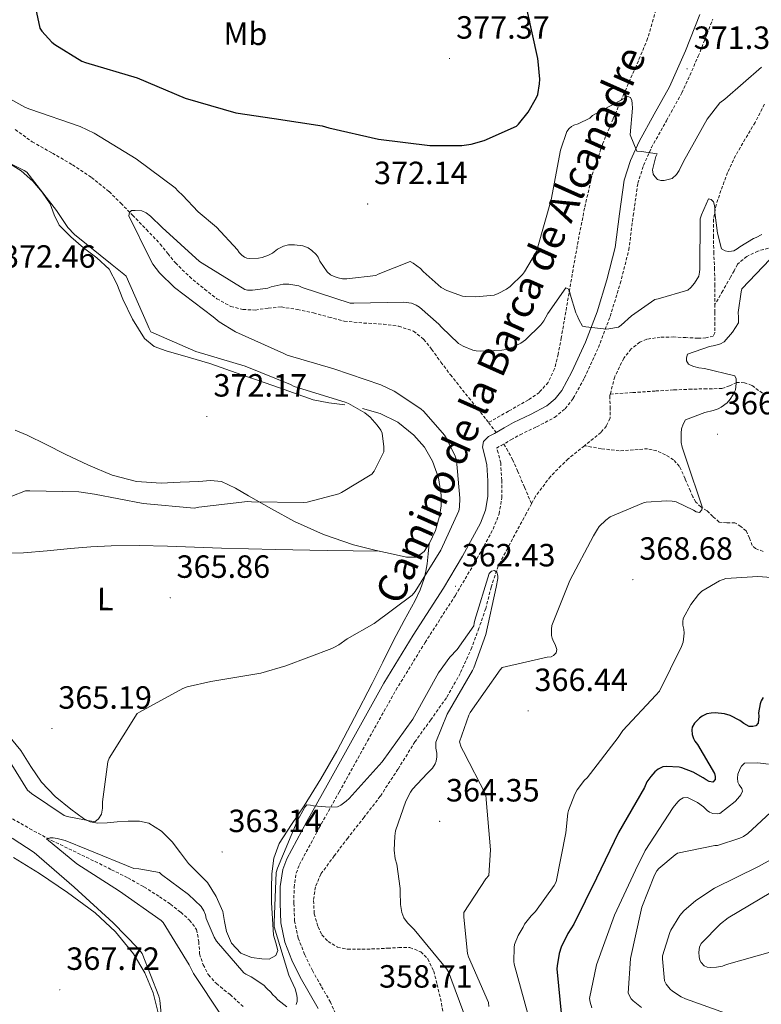
# Model space of a CAD drawing. Units: metres. Extents: x 569378 to 573864, y 4695997 to 4699013.
# Drawn here: x 572622 to 572853, y 4697700 to 4698007 of the extents above; entities that cross this region are included whole.
import ezdxf
from ezdxf.enums import TextEntityAlignment as Align

# ---------------------------------------------------------------- set-up
doc = ezdxf.new("R2010")
doc.units = ezdxf.units.M
doc.header["$MEASUREMENT"] = 0
doc.linetypes.add('TRAZOSX2', pattern=[1.5, 1, -0.5])
for name, color, linetype, lineweight in [('Carátula', 7, 'Continuous', 5), ('Level 11', 142, 'TRAZOSX2', 13), ('Level 21', 19, 'Continuous', 0), ('Level 36', 19, 'Continuous', 40), ('Level 37', 92, 'Continuous', 0), ('Level 4', 36, 'Continuous', 30), ('Level 41', 19, 'Continuous', 0), ('Level 44', 19, 'Continuous', 0), ('Level 5', 36, 'Continuous', 0), ('Level 7', 1, 'Continuous', 0)]:
    doc.layers.add(name, color=color, linetype=linetype, lineweight=lineweight)
doc.styles.add('Arial', font='ARIAL.TTF', dxfattribs={"height": 0.2})

# ---------------------------------------------------------------- blocks, each defined once
blk = doc.blocks.new('5PATER')
at = {"layer": 'Carátula', "linetype": 'Continuous', "lineweight": 5}
h = blk.add_hatch(color=250, dxfattribs=at)
edge = h.paths.add_edge_path()
edge.add_ellipse((0, 0), major_axis=(-1.33, -1.34), ratio=0.999422, start_angle=0, end_angle=360)

msp = doc.modelspace()

# ---------------------------------------------------------------- linework, layer by layer
at = {"layer": 'Level 11', "color": 142, "linetype": 'TRAZOSX2', "lineweight": 13}
for points in [[(572820.49, 4698009.57, 372.32), (572817.9, 4698000.62, 371.81), (572814.34, 4697992.05, 371.23), (572810.54, 4697983.53, 370.6), (572807.16, 4697975.61, 369.59), (572803.82, 4697967.66, 368.48), (572800.57, 4697957.91, 367.64), (572798.26, 4697947.82, 367.01), (572796.53, 4697938.99, 366.79), (572794.93, 4697930.16, 366.56), (572793.42, 4697921.39, 365.71), (572791.92, 4697912.62, 364.84), (572791.01, 4697907.47, 364.67), (572790.06, 4697902.32, 364.52), (572788.94, 4697897.81, 364.16), (572786.93, 4697893.55, 363.68), (572784.18, 4697890.44, 362.92), (572780.78, 4697888.11, 362.34), (572774.57, 4697884.57, 362.2), (572768.36, 4697881.03, 362.05)], [(572854.3, 4697980.16, 366.82), (572851.37, 4697974.51, 366.75), (572848.32, 4697969.37, 366.47), (572845.29, 4697964.21, 366.11), (572842.8, 4697958.88, 365.62), (572840.75, 4697953.33, 365.15), (572839.25, 4697948.87, 365.09), (572838.44, 4697944.3, 365.08), (572838.38, 4697939.25, 364.72), (572838.51, 4697934.19, 364.38), (572838.74, 4697929.17, 364.33), (572838.89, 4697924.14, 364.31), (572838.89, 4697919.76, 364.15), (572838.89, 4697917.87, 364.03)], [(572620.93, 4697972.26, 367.49), (572626.22, 4697968.5, 367.4), (572632.51, 4697964.96, 367.19), (572638.77, 4697961.33, 366.95), (572644.7, 4697957.4, 366.69), (572650.16, 4697952.95, 366.37), (572653.83, 4697949.34, 365.69), (572657.46, 4697945.65, 365.09), (572661.79, 4697941.16, 365.02), (572666.1, 4697936.63, 364.96), (572668.48, 4697933.69, 364.93), (572670.83, 4697930.74, 364.9), (572675.21, 4697926.49, 364.58), (572679.92, 4697922.55, 364.26), (572683.74, 4697919.62, 364.25), (572688.05, 4697917.23, 364.26), (572691.88, 4697916.24, 364.24), (572695.73, 4697916.08, 364.2), (572699.76, 4697916.68, 363.71), (572703.79, 4697917.04, 363.17), (572708.82, 4697916.26, 363), (572713.84, 4697915.19, 362.92), (572718.64, 4697913.86, 362.88), (572723.44, 4697912.63, 362.85), (572729.5, 4697912.03, 362.85), (572735.6, 4697911.67, 362.85), (572740.38, 4697911.05, 362.85), (572745.01, 4697909.49, 362.85), (572748.15, 4697906.96, 362.85), (572750.64, 4697903.86, 362.85), (572753.53, 4697899.86, 362.84), (572756.46, 4697895.92, 362.79), (572759.34, 4697892.34, 362.65), (572762.22, 4697888.75, 362.47), (572764.91, 4697885.39, 362.26), (572767.6, 4697882.03, 362.08), (572768.36, 4697881.03, 362.05)], [(572855.51, 4697935.34, 364.77), (572852.27, 4697934.45, 364.45), (572848.78, 4697932.79, 364.2), (572845.94, 4697930.35, 364.07), (572844.82, 4697928.34, 364.07), (572843.76, 4697926.32, 364.07), (572841.33, 4697922.09, 364.05), (572838.89, 4697917.87, 364.03)], [(572838.89, 4697917.87, 364.03), (572838.89, 4697915.37, 363.87), (572838.89, 4697912.15, 363.29), (572838.89, 4697908.97, 362.84), (572838.32, 4697907.96, 362.84), (572836.08, 4697907.37, 362.84), (572833.58, 4697907.31, 362.84), (572829.84, 4697907.5, 362.84), (572826.09, 4697907.69, 362.84), (572821.86, 4697907.61, 362.84), (572817.64, 4697906.99, 362.84), (572815.48, 4697906.12, 362.84), (572812.76, 4697903.95, 362.84), (572810.48, 4697901.04, 362.84), (572807.66, 4697895.29, 362.8), (572806.27, 4697889.88, 362.61)], [(572853.67, 4697890.17, 366.29), (572850.35, 4697892.59, 365.73), (572848.06, 4697893.45, 365.49), (572845.68, 4697893.49, 365.28), (572843.41, 4697892.51, 365.13), (572841.07, 4697891.63, 364.96), (572836.34, 4697891.55, 364.59), (572831.6, 4697891.44, 364.2), (572825.94, 4697891.18, 363.54), (572820.27, 4697890.86, 363.04), (572813.27, 4697890.37, 362.83), (572806.27, 4697889.88, 362.61)], [(572806.27, 4697889.88, 362.61), (572806.12, 4697889.33, 362.59), (572806.26, 4697885.83, 362.34), (572806.19, 4697882.35, 362.07), (572805.06, 4697879.99, 361.9), (572803.37, 4697877.94, 361.75), (572798.21, 4697873.81, 361.66)], [(572768.36, 4697881.03, 362.05), (572770.71, 4697877.95, 361.96)], [(572773.09, 4697874.34, 361.87), (572774, 4697872.95, 361.83), (572775.8, 4697869.5, 361.75), (572777.39, 4697865.97, 361.64), (572779.57, 4697860.86, 361.38), (572781.75, 4697855.75, 361.13)], [(572798.21, 4697873.81, 361.66), (572793.13, 4697869.74, 361.63), (572787.64, 4697864.25, 361.45), (572783.02, 4697858.1, 361.24), (572781.75, 4697855.75, 361.13)], [(572853.87, 4697840.88, 367.55), (572851.5, 4697841.78, 366.69), (572850.51, 4697842.74, 366.49), (572849.66, 4697845.07, 366.31), (572848.56, 4697847.28, 366.05), (572846.95, 4697848.7, 365.56), (572845.1, 4697849.78, 365.16), (572842.57, 4697849.78, 365.02), (572840.18, 4697850.03, 364.96), (572838.26, 4697851.77, 364.93), (572836.4, 4697853.55, 364.9), (572834.52, 4697854.77, 364.87), (572832.88, 4697856.24, 364.84), (572831.98, 4697857.94, 364.78), (572831.22, 4697859.7, 364.71), (572829.56, 4697863.54, 364.52), (572827.82, 4697867.38, 364.32), (572825.97, 4697869.45, 364.18), (572823.47, 4697870.96, 364), (572820.74, 4697872.24, 363.76), (572817.9, 4697872.88, 363.49), (572813.48, 4697872.52, 363.2), (572809.07, 4697872.24, 362.85), (572803.47, 4697872.89, 362.26), (572798.21, 4697873.81, 361.66)], [(572781.75, 4697855.75, 361.13), (572780.13, 4697852.76, 360.99), (572777.26, 4697847.41, 360.73), (572774.29, 4697841.89, 360.72), (572771.37, 4697836.34, 360.73), (572769.18, 4697829.8, 360.23), (572767.47, 4697823.09, 359.77), (572765.38, 4697816.99, 359.78), (572763.12, 4697810.93, 359.77), (572759.56, 4697802.92, 359.57), (572755.24, 4697795.31, 359.39), (572750.36, 4697788.44, 359.22), (572745.45, 4697781.62, 359.07), (572740.15, 4697773.07, 358.9), (572734.64, 4697764.66, 358.75), (572729.61, 4697758.11, 358.65), (572724.52, 4697751.6, 358.55), (572720.3, 4697746.1, 358.42), (572716.14, 4697740.4, 358.3), (572714.43, 4697736.41, 358.29), (572713.84, 4697732.15, 358.3), (572714.07, 4697728.05, 358.29), (572715.24, 4697723.95, 358.23), (572716.47, 4697721.47, 357.87), (572718.38, 4697719.41, 357.4), (572721.31, 4697717.65, 357.14), (572724.46, 4697716.98, 357.02), (572728.94, 4697716.98, 357.05), (572733.42, 4697717.11, 357.08), (572736.91, 4697717.3, 357.08), (572740.4, 4697717.49, 357.08), (572743.86, 4697717.5, 357.08), (572747.24, 4697716.21, 357.08), (572749.44, 4697714.01, 357.06), (572751.29, 4697710.17, 356.97), (572752.36, 4697706.03, 356.83), (572753.69, 4697700.17, 356.33), (572754.67, 4697694.26, 355.87)], [(572618.8, 4697758.39, 360.87), (572625.46, 4697754.52, 360.55), (572632.24, 4697750.9, 360.23), (572639.02, 4697747.61, 360.04), (572645.81, 4697744.31, 359.84), (572650.94, 4697741.77, 359.56), (572656.05, 4697739.19, 359.27), (572661.03, 4697736.39, 359.31), (572665.9, 4697733.36, 359.33), (572669.26, 4697731.03, 359.08), (572672.49, 4697728.5, 358.82), (572675.23, 4697726.06, 358.7), (572677.42, 4697723.12, 358.56), (572678.1, 4697719.36, 358.28), (572678.38, 4697715.51, 357.92), (572679.48, 4697712.14, 357.41), (572681.13, 4697708.98, 357.03), (572683.6, 4697706.27, 356.99), (572687.87, 4697702.85, 356.98), (572691.89, 4697699.19, 356.96)]]:
    msp.add_polyline3d(points, dxfattribs=at)
at = {"layer": 'Level 21', "color": 19, "linetype": 'Continuous', "lineweight": 0}
msp.add_polyline3d([(572834.16, 4698008.17, 372.96), (572829.7, 4697996.78, 372.02), (572824.69, 4697985.64, 371.17), (572819.99, 4697977.12, 370.93), (572815.22, 4697968.61, 370.59), (572812.59, 4697962.68, 370), (572810.61, 4697956.52, 369.38), (572809.14, 4697946.06, 368.28), (572807.79, 4697935.59, 367.26), (572805.22, 4697925.5, 366.45), (572802.16, 4697915.5, 365.66), (572798.58, 4697906.07, 364.86), (572794.35, 4697896.87, 364.06), (572791.14, 4697890.97, 363.58), (572789.09, 4697888.37, 363.35), (572786.55, 4697886.25, 363.1), (572781.38, 4697883.56, 362.53), (572776.18, 4697881.07, 361.95), (572773.2, 4697879.39, 361.75), (572770.23, 4697877.67, 361.7), (572768.31, 4697876.66, 361.73), (572766.83, 4697875.18, 361.76), (572766.5, 4697873.37, 361.78), (572767.18, 4697870.61, 361.8), (572767.86, 4697867.82, 361.82), (572768.17, 4697862.89, 361.86), (572768.18, 4697857.96, 361.89), (572767.46, 4697853.73, 361.89), (572765.87, 4697849.71, 361.89), (572760.27, 4697839.44, 362.17), (572754.35, 4697829.48, 362.34), (572744.93, 4697814.78, 361.91), (572735.79, 4697799.91, 361.44), (572726.9, 4697784, 361.05), (572718.06, 4697768.04, 360.67), (572711.75, 4697756.75, 360.53), (572705.52, 4697745.13, 360.42), (572704.26, 4697741.8, 360.3), (572703.49, 4697736.57, 360.02), (572703.41, 4697731.31, 359.84), (572703.68, 4697725.25, 359.86), (572704.94, 4697719.21, 359.97), (572707.12, 4697713.63, 360.13), (572709.68, 4697708.33, 360.29), (572712.46, 4697703.45, 360.31), (572715.25, 4697698.54, 360.03)], dxfattribs=at)
at = {"layer": 'Level 21', "color": 19, "linetype": 'TRAZOSX2', "lineweight": 0}
msp.add_polyline3d([(572721.92, 4697694.27, 359.43), (572719.1, 4697700.5, 360.03), (572716.2, 4697705.58, 360.31), (572713.5, 4697710.34, 360.29), (572711.08, 4697715.36, 360.13), (572709.09, 4697720.45, 359.97), (572707.97, 4697725.79, 359.86), (572707.72, 4697731.37, 359.84), (572707.8, 4697736.22, 360.02), (572708.46, 4697740.71, 360.3), (572709.46, 4697743.34, 360.42), (572715.54, 4697754.68, 360.53), (572721.84, 4697765.95, 360.67), (572730.67, 4697781.9, 361.05), (572739.52, 4697797.73, 361.44), (572748.58, 4697812.49, 361.91), (572758.02, 4697827.21, 362.34), (572764.02, 4697837.3, 362.17), (572769.79, 4697847.87, 361.89), (572771.64, 4697852.57, 361.89), (572772.49, 4697857.6, 361.89), (572772.48, 4697863.03, 361.86), (572772.14, 4697868.47, 361.82), (572771.37, 4697871.63, 361.8), (572770.83, 4697873.08, 361.76), (572772.31, 4697873.89, 361.7), (572775.33, 4697875.64, 361.75), (572778.17, 4697877.24, 361.95), (572783.31, 4697879.7, 362.53), (572788.95, 4697882.64, 363.1), (572792.2, 4697885.35, 363.35), (572794.76, 4697888.59, 363.58), (572798.21, 4697894.94, 364.06), (572802.56, 4697904.4, 364.86), (572806.24, 4697914.1, 365.66), (572809.38, 4697924.33, 366.45), (572812.04, 4697934.78, 367.26), (572813.42, 4697945.49, 368.28), (572814.83, 4697955.55, 369.38), (572816.63, 4697961.14, 370), (572819.08, 4697966.68, 370.59), (572823.76, 4697975.02, 370.93), (572828.55, 4697983.71, 371.17), (572833.68, 4697995.1, 372.02), (572838.21, 4698006.68, 372.96)], dxfattribs=at)
at = {"layer": 'Level 36', "color": 92, "linetype": 'Continuous', "lineweight": 0}
for points in [[(572618.61, 4697962.03, 370.85), (572622.79, 4697959.47, 370.63), (572626.42, 4697956.21, 370.47), (572629.31, 4697952.81, 370.32), (572631.79, 4697949.17, 370.21), (572633.06, 4697945.74, 370.25), (572634.61, 4697942.51, 370.4), (572638.29, 4697938.89, 370.78), (572642.16, 4697935.47, 371.11), (572646.31, 4697932.31, 371.11), (572650.16, 4697928.82, 371.11), (572652.54, 4697924.28, 371.23), (572654.45, 4697919.47, 371.36), (572657.47, 4697913.21, 371.64), (572661.17, 4697907.19, 371.88), (572664.25, 4697904.76, 371.9), (572667.95, 4697903.35, 371.88), (572674.79, 4697901.4, 371.82), (572681.58, 4697899.38, 371.75), (572691.54, 4697895.93, 371.6), (572701.49, 4697892.47, 371.36), (572707.59, 4697890.28, 370.95), (572713.71, 4697888.11, 370.47), (572718.6, 4697887.18, 370.33), (572723.57, 4697886.58, 370.15)], [(572729.1, 4697885.38, 369.77), (572734.58, 4697883.83, 369.38), (572740.15, 4697881.11, 368.93), (572745.14, 4697877.11, 368.48), (572748.43, 4697873.34, 368.17), (572750.9, 4697869.04, 367.84), (572752.8, 4697863.79, 366.93), (572753.65, 4697858.42, 365.99), (572753.57, 4697854.96, 365.72), (572753.01, 4697851.51, 365.48), (572751.8, 4697847.44, 365.18), (572750, 4697843.51, 364.9), (572748.33, 4697840.82, 364.83), (572745.97, 4697839.15, 364.96), (572742.8, 4697839.12, 365.25), (572739.63, 4697839.79, 365.6), (572732.95, 4697841.24, 366.54), (572726.32, 4697842.99, 367.46), (572716.96, 4697846.19, 368.4), (572707.95, 4697850.23, 369.06), (572700.77, 4697854.2, 369.11), (572693.62, 4697858.23, 369.32), (572689.52, 4697860.63, 369.85), (572685.23, 4697862.64, 370.4), (572681.72, 4697862.98, 370.79), (572678.13, 4697862.71, 371.11), (572672.27, 4697862.42, 371.37), (572666.42, 4697862.19, 371.56), (572658.69, 4697862.68, 372.03), (572651.12, 4697864.63, 372.45), (572643.71, 4697867.75, 372.58), (572636.53, 4697871.15, 372.52), (572630.62, 4697874.15, 372.36), (572624.69, 4697877.11, 372.2), (572620.89, 4697878.68, 372.18)], [(572734.28, 4697840.95, 366.36), (572718.14, 4697841.21, 366.75), (572702, 4697841.46, 367.14), (572685.17, 4697841.95, 366.93), (572668.33, 4697842.55, 366.5), (572659.57, 4697842.73, 366.49), (572650.8, 4697842.67, 366.5), (572644.49, 4697842.34, 366.5), (572638.19, 4697841.84, 366.56), (572630.86, 4697841.13, 367.04), (572623.53, 4697840.43, 367.65), (572616.86, 4697840.31, 368.03)], [(572691.25, 4697715.76, 361.76), (572694.5, 4697714.37, 361.54), (572697.77, 4697714.04, 361.38), (572700.06, 4697713.93, 361.4), (572702.13, 4697715, 361.44), (572702.73, 4697716.57, 361.46), (572702.14, 4697718.95, 361.48), (572701.42, 4697721.33, 361.51), (572701.08, 4697726.45, 361.65), (572700.78, 4697731.57, 361.76), (572700.73, 4697736.02, 361.74), (572700.91, 4697740.47, 361.7), (572701.49, 4697745.32, 361.7), (572703.15, 4697749.94, 361.7), (572707, 4697755.87, 361.61), (572710.89, 4697761.65, 361.51), (572716.08, 4697770.1, 361.55), (572721.07, 4697778.67, 361.76), (572726.66, 4697789.17, 362.2), (572732.08, 4697799.73, 362.79), (572735.41, 4697806.42, 363.34), (572738.74, 4697813.11, 363.81), (572742.08, 4697819.35, 363.97), (572745.46, 4697825.59, 364.07), (572747.02, 4697828.97, 364.09), (572748.27, 4697832.5, 364.13), (572748.86, 4697834.75, 364.23), (572749.23, 4697837.04, 364.39), (572749.56, 4697840.19, 364.64), (572749.89, 4697843.33, 364.9)], [(572618.89, 4697783.53, 366.32), (572622.64, 4697778.93, 366.12), (572625.83, 4697773.95, 366.05), (572629.1, 4697769.01, 365.99), (572633.38, 4697764.57, 365.9), (572638.25, 4697760.63, 365.73), (572642.23, 4697757.69, 365.39), (572644.33, 4697756.63, 365.14), (572646.57, 4697756.21, 364.9), (572649.61, 4697756.39, 364.51), (572652.65, 4697756.66, 364.2), (572656.14, 4697756.87, 364.12), (572659.63, 4697756.92, 364.07), (572662.53, 4697756.27, 363.97), (572666.45, 4697753.78, 363.83), (572669.87, 4697750.39, 363.68), (572672.41, 4697747.04, 363.6), (572674.86, 4697743.73, 363.49), (572677.85, 4697740.81, 363.25), (572680.81, 4697737.78, 362.98), (572683.55, 4697733.45, 362.76), (572685.55, 4697728.76, 362.53), (572686.14, 4697725.64, 362.34), (572686.7, 4697722.48, 362.15), (572688.35, 4697718.85, 361.95), (572691.25, 4697715.76, 361.76)], [(572620.42, 4697745.51, 367.44), (572628.46, 4697740.53, 367.08), (572637.27, 4697734.66, 366.85), (572645.81, 4697728.31, 366.63), (572652.22, 4697722.37, 366.42), (572657.77, 4697715.51, 366.18), (572661.32, 4697709.69, 365.85), (572663.85, 4697703.41, 365.48), (572665.55, 4697696.77, 365.23)]]:
    msp.add_polyline3d(points, dxfattribs=at)
at = {"layer": 'Level 4', "color": 36, "linetype": 'Continuous', "lineweight": 30}
for points in [[(572625.68, 4698017.59, 375.01), (572628.56, 4698003.89, 375.01), (572629.2, 4698002.9, 375.01), (572632.34, 4697999.47, 375.01), (572633.23, 4697998.74, 375.01), (572641.65, 4697993.55, 375.01), (572642.83, 4697993.14, 375.01), (572658.9, 4697988.4, 375.01), (572673.84, 4697982.1, 375.01), (572689.65, 4697977.46, 375.01), (572701.58, 4697975.7, 375.01), (572716.5, 4697973.49, 375.01), (572718.58, 4697972.82, 375.01), (572734.06, 4697969.33, 375.01), (572750.1, 4697967.34, 375.01), (572760.08, 4697967.34, 375.01), (572762.99, 4697967.76, 375.01), (572766.99, 4697968.88, 375.01), (572777.04, 4697973.33, 375.01), (572777.68, 4697973.94, 375.01), (572780.75, 4697977.71, 375.01), (572783.34, 4697982.25, 375.01), (572783.66, 4697983.21, 375.01), (572784.27, 4697986.51, 375.01), (572784.34, 4697988.01, 375.01), (572783.86, 4697993.52, 375.01), (572783.66, 4697994.41, 375.01), (572780.4, 4698009.52, 375.01)], [(572853.87, 4697795.35, 375.01), (572853.26, 4697794.32, 375.01), (572852.94, 4697793.43, 375.01), (572852.46, 4697790.61, 375.01), (572852.56, 4697789.62, 375.01), (572852.37, 4697787.38, 375.01), (572851.6, 4697786.61, 375.01), (572850.67, 4697786.35, 375.01), (572849.55, 4697786.35, 375.01), (572847.86, 4697787.25, 375.01), (572846.58, 4697788.24, 375.01), (572843.63, 4697789.78, 375.01), (572841.87, 4697790.26, 375.01), (572838.96, 4697790.58, 375.01), (572837.74, 4697790.55, 375.01), (572836.3, 4697790.26, 375.01), (572834.93, 4697789.55, 375.01), (572834.03, 4697788.91, 375.01), (572832.46, 4697787.44, 375.01), (572831.76, 4697786.16, 375.01), (572831.66, 4697785.36, 375.01), (572831.82, 4697783.86, 375.01), (572832.21, 4697782.64, 375.01), (572832.66, 4697781.81, 375.01), (572833.49, 4697780.75, 375.01), (572838.74, 4697771.76, 375.01), (572838.99, 4697770.8, 375.01), (572838.99, 4697769.84, 375.01), (572838.26, 4697769.07, 375.01), (572837.1, 4697769.23, 375.01), (572836.14, 4697769.71, 375.01), (572835.18, 4697770.42, 375.01), (572832.14, 4697772.11, 375.01), (572828.56, 4697773.52, 375.01), (572827.76, 4697773.68, 375.01), (572823.66, 4697773.94, 375.01), (572822.67, 4697773.75, 375.01), (572821.17, 4697773.04, 375.01), (572820.14, 4697772.21, 375.01), (572818.86, 4697770.83, 375.01), (572817.71, 4697769.17, 375.01), (572816.91, 4697767.38, 375.01), (572808.81, 4697753.33, 375.01), (572801.97, 4697739.09, 375.01), (572794.93, 4697724.75, 375.01), (572793.01, 4697721.91, 375.01), (572790.99, 4697717.65, 375.01), (572790.38, 4697715.7, 375.01), (572789.68, 4697711.79, 375.01), (572789.65, 4697710.9, 375.01), (572791.05, 4697695.99, 375.01)]]:
    msp.add_polyline3d(points, dxfattribs=at)
at = {"layer": 'Level 5', "color": 36, "linetype": 'Continuous', "lineweight": 0}
for points in [[(572747.15, 4697929.01, 370.01), (572747.95, 4697928.11, 370.01), (572753.65, 4697923.15, 370.01), (572755.41, 4697922.19, 370.01), (572760.27, 4697920.43, 370.01), (572761.17, 4697920.27, 370.01), (572764.37, 4697920.14, 370.01), (572770.06, 4697920.75, 370.01), (572771.34, 4697921.2, 370.01), (572773.97, 4697922.61, 370.01), (572775.06, 4697923.38, 370.01), (572778.93, 4697927.15, 370.01), (572779.57, 4697927.95, 370.01), (572783.28, 4697934.26, 370.01), (572783.76, 4697935.73, 370.01), (572787.82, 4697950.42, 370.01), (572790.8, 4697965.87, 370.01), (572792.72, 4697971.66, 370.01), (572793.42, 4697972.59, 370.01), (572794.19, 4697973.23, 370.01), (572794.93, 4697973.61, 370.01), (572796.24, 4697974.03, 370.01), (572799.89, 4697975.89, 370.01), (572800.72, 4697976.62, 370.01), (572811.76, 4697982.64, 370.01), (572812.56, 4697982.29, 370.01), (572812.98, 4697981.36, 370.01), (572813.14, 4697980.46, 370.01), (572813.2, 4697978.93, 370.01), (572812.43, 4697970.61, 370.01), (572814.58, 4697965.61, 370.01), (572815.95, 4697965.42, 370.01), (572820.88, 4697964.69, 370.01), (572820.5, 4697963.85, 370.01), (572819.41, 4697959.79, 370.01), (572819.66, 4697958.45, 370.01), (572820.11, 4697957.65, 370.01), (572821.01, 4697956.78, 370.01), (572822.03, 4697956.46, 370.01), (572823.06, 4697956.46, 370.01), (572825.55, 4697957.1, 370.01), (572826.9, 4697958.29, 370.01), (572827.73, 4697959.57, 370.01), (572829.04, 4697962.35, 370.01), (572836.5, 4697975.53, 370.01), (572840.4, 4697980.62, 370.01), (572841.94, 4697981.81, 370.01), (572853.36, 4697991.73, 370.01)], [(572610.8, 4697986.42, 370.01), (572624.14, 4697979.12, 370.01), (572625.52, 4697978.64, 370.01), (572641.17, 4697973.27, 370.01), (572645.52, 4697971.12, 370.01), (572658.64, 4697963.22, 370.01), (572670.77, 4697954.1, 370.01), (572671.66, 4697953.14, 370.01), (572673.07, 4697951.86, 370.01), (572677.87, 4697946.67, 370.01), (572683.63, 4697941.84, 370.01), (572690.13, 4697934.83, 370.01), (572690.7, 4697933.97, 370.01), (572691.54, 4697933.17, 370.01), (572692.34, 4697932.59, 370.01), (572693.07, 4697932.24, 370.01), (572693.87, 4697932.15, 370.01), (572696.72, 4697932.21, 370.01), (572697.81, 4697932.43, 370.01), (572699.86, 4697933.17, 370.01), (572701.04, 4697933.84, 370.01), (572702.58, 4697934.99, 370.01), (572704.46, 4697936.02, 370.01), (572706.1, 4697936.4, 370.01), (572707.95, 4697936.43, 370.01), (572710.54, 4697936.11, 370.01), (572712.21, 4697935.41, 370.01), (572713.36, 4697934.61, 370.01), (572714.64, 4697933.36, 370.01), (572715.25, 4697932.5, 370.01), (572715.82, 4697931.28, 370.01), (572718.06, 4697927.95, 370.01), (572719.15, 4697927.09, 370.01), (572720.3, 4697926.48, 370.01), (572721.52, 4697926.07, 370.01), (572722.83, 4697925.84, 370.01), (572724.21, 4697925.78, 370.01), (572733.23, 4697926.8, 370.01), (572733.94, 4697927.22, 370.01), (572743.98, 4697931.15, 370.01), (572744.88, 4697930.67, 370.01), (572747.15, 4697929.01, 370.01)], [(572619.89, 4697858.1, 370.01), (572624.11, 4697859.73, 370.01), (572625.45, 4697859.76, 370.01), (572640.78, 4697859.47, 370.01), (572645.58, 4697858.77, 370.01), (572660.75, 4697855.86, 370.01), (572676.62, 4697854.39, 370.01), (572678.16, 4697854.67, 370.01), (572693.3, 4697856.43, 370.01), (572694.48, 4697856.34, 370.01), (572710.64, 4697856.11, 370.01), (572711.89, 4697856.27, 370.01), (572721.74, 4697858.87, 370.01), (572722.58, 4697859.22, 370.01), (572731.98, 4697864.95, 370.01), (572732.72, 4697865.87, 370.01), (572735.79, 4697871.89, 370.01), (572735.79, 4697873.49, 370.01), (572735.25, 4697877.68, 370.01), (572734.77, 4697878.64, 370.01), (572733.71, 4697880.18, 370.01), (572731.47, 4697882.67, 370.01), (572729.81, 4697884.05, 370.01), (572724.69, 4697886.99, 370.01), (572723.66, 4697887.35, 370.01), (572707.79, 4697892.24, 370.01), (572706.64, 4697892.85, 370.01), (572692.56, 4697898.55, 370.01), (572677.17, 4697903.12, 370.01), (572663.15, 4697909.3, 370.01), (572662.61, 4697910.29, 370.01), (572662.06, 4697911.83, 370.01), (572655.5, 4697926.58, 370.01), (572654.8, 4697927.28, 370.01), (572651.09, 4697930.13, 370.01), (572639.38, 4697939.6, 370.01), (572637.36, 4697941.81, 370.01), (572633.81, 4697947.06, 370.01), (572624.53, 4697959.03, 370.01), (572623.7, 4697959.57, 370.01), (572614.16, 4697964.21, 370.01)], [(572663.09, 4697931.7, 365.01), (572656.34, 4697945.39, 365.01), (572656.5, 4697946.51, 365.01), (572657.17, 4697947.03, 365.01), (572658.26, 4697947.12, 365.01), (572660.37, 4697946.96, 365.01), (572661.71, 4697946.32, 365.01), (572663.06, 4697945.3, 365.01), (572666.67, 4697941.75, 365.01), (572678.32, 4697931.19, 365.01), (572679.18, 4697930.64, 365.01), (572692.4, 4697922.48, 365.01), (572693.26, 4697922.29, 365.01), (572694.8, 4697922.26, 365.01), (572699.63, 4697922.9, 365.01), (572700.62, 4697923.28, 365.01), (572704.4, 4697924.18, 365.01), (572706.13, 4697924.18, 365.01), (572709.23, 4697923.6, 365.01), (572710.32, 4697923.12, 365.01), (572725.23, 4697918.23, 365.01), (572726.42, 4697918.23, 365.01), (572742, 4697918.48, 365.01), (572744.37, 4697918.23, 365.01), (572745.84, 4697917.62, 365.01), (572746.9, 4697916.95, 365.01), (572752.91, 4697911.7, 365.01), (572753.71, 4697910.71, 365.01), (572758.99, 4697905.68, 365.01), (572760.46, 4697904.85, 365.01), (572763.5, 4697903.6, 365.01), (572764.53, 4697903.38, 365.01), (572765.97, 4697903.25, 365.01), (572772.5, 4697903.54, 365.01), (572773.84, 4697903.83, 365.01), (572775.95, 4697904.56, 365.01), (572778.38, 4697905.78, 365.01), (572779.82, 4697906.8, 365.01), (572784.69, 4697911.44, 365.01), (572785.58, 4697912.72, 365.01), (572786.8, 4697915.02, 365.01), (572792.46, 4697922.99, 365.01), (572793.2, 4697922.67, 365.01), (572793.62, 4697921.97, 365.01), (572793.78, 4697920.98, 365.01), (572795.5, 4697915.25, 365.01), (572795.98, 4697914.38, 365.01), (572796.46, 4697913.14, 365.01), (572797.65, 4697911.06, 365.01), (572798.61, 4697910.83, 365.01), (572805.07, 4697910.16, 365.01), (572805.87, 4697910.19, 365.01), (572808.82, 4697910.77, 365.01), (572809.68, 4697911.38, 365.01), (572812.88, 4697914.29, 365.01), (572820.18, 4697919.38, 365.01), (572821.23, 4697919.54, 365.01), (572830.38, 4697922.22, 365.01), (572831.38, 4697923.12, 365.01), (572832.46, 4697924.43, 365.01), (572833.81, 4697926.67, 365.01), (572834.1, 4697927.86, 365.01), (572834.13, 4697928.85, 365.01), (572834.29, 4697944.46, 365.01), (572834.64, 4697945.71, 365.01), (572836.91, 4697950.67, 365.01), (572837.74, 4697950.51, 365.01), (572838.38, 4697949.77, 365.01), (572838.7, 4697948.69, 365.01), (572838.83, 4697947.76, 365.01), (572838.83, 4697946.48, 365.01), (572839.63, 4697940.01, 365.01), (572840.94, 4697935.18, 365.01), (572842.03, 4697934.54, 365.01), (572842.99, 4697934.35, 365.01), (572843.98, 4697934.38, 365.01), (572844.78, 4697934.51, 365.01), (572845.78, 4697935.12, 365.01), (572846.61, 4697935.79, 365.01), (572850.86, 4697938.32, 365.01), (572851.76, 4697938.67, 365.01), (572853.52, 4697939.63, 365.01)], [(572858.29, 4697934.16, 365.01), (572847.25, 4697922.67, 365.01), (572846.99, 4697921.71, 365.01), (572846.13, 4697915.34, 365.01), (572846.26, 4697913.81, 365.01), (572846.17, 4697912.11, 365.01), (572844.3, 4697909.2, 365.01), (572841.74, 4697906.13, 365.01), (572840.62, 4697905.58, 365.01), (572838.86, 4697905.01, 365.01), (572837.14, 4697904.69, 365.01)], [(572616.4, 4697780.15, 365.01), (572624.78, 4697766.58, 365.01), (572626, 4697765.49, 365.01), (572636.21, 4697758.68, 365.01), (572637.1, 4697758.32, 365.01), (572645.77, 4697756.63, 365.01), (572646.89, 4697757.56, 365.01), (572647.85, 4697759.09, 365.01), (572648.11, 4697760.95, 365.01), (572648.11, 4697762.9, 365.01), (572649.77, 4697775.41, 365.01), (572650.22, 4697776.47, 365.01), (572658.93, 4697790.39, 365.01), (572659.66, 4697790.83, 365.01), (572673.17, 4697798.16, 365.01), (572674.54, 4697798.67, 365.01), (572681.81, 4697800.37, 365.01), (572697.42, 4697802.93, 365.01), (572705.2, 4697805.3, 365.01), (572719.5, 4697810.67, 365.01), (572720.43, 4697811.03, 365.01), (572721.74, 4697811.76, 365.01), (572724.37, 4697813.71, 365.01), (572732.75, 4697818.42, 365.01), (572744.56, 4697827.31, 365.01), (572745.46, 4697828.43, 365.01), (572753.46, 4697841.27, 365.01), (572759.12, 4697853.55, 365.01), (572759.31, 4697854.67, 365.01), (572759.44, 4697857.49, 365.01), (572758.35, 4697869.33, 365.01), (572757.97, 4697870.58, 365.01), (572755.28, 4697876.11, 365.01), (572754.64, 4697877.07, 365.01), (572748.21, 4697884.5, 365.01), (572747.28, 4697885.3, 365.01), (572738.96, 4697890.8, 365.01), (572734.86, 4697892.75, 365.01), (572720.21, 4697897.81, 365.01), (572705.68, 4697902.03, 365.01), (572704.59, 4697902.55, 365.01), (572689.55, 4697909.27, 365.01), (572684.43, 4697912.43, 365.01), (572682.61, 4697913.97, 365.01), (572670.51, 4697923.12, 365.01), (572665.87, 4697927.67, 365.01), (572663.82, 4697930.32, 365.01), (572663.09, 4697931.7, 365.01)], [(572837.14, 4697904.69, 365.01), (572830.32, 4697902.38, 365.01), (572829.97, 4697901.2, 365.01), (572830.03, 4697900.3, 365.01), (572830.67, 4697899.25, 365.01), (572831.5, 4697898.8, 365.01), (572832.34, 4697898.48, 365.01), (572833.9, 4697898.1, 365.01), (572835.6, 4697897.9, 365.01), (572845.1, 4697895.54, 365.01), (572845.46, 4697894.61, 365.01), (572845.52, 4697893.23, 365.01), (572845.23, 4697891.22, 365.01), (572844.56, 4697889.74, 365.01), (572843.63, 4697888.3, 365.01), (572842.64, 4697887.22, 365.01), (572840.85, 4697885.81, 365.01), (572839.89, 4697885.33, 365.01), (572838.35, 4697884.78, 365.01), (572835.7, 4697884.21, 365.01), (572829.68, 4697881.84, 365.01), (572828.94, 4697880.56, 365.01), (572828.5, 4697879.06, 365.01), (572828.34, 4697877.74, 365.01), (572828.37, 4697874.86, 365.01), (572828.66, 4697873.39, 365.01), (572830.06, 4697869.33, 365.01), (572834.9, 4697854.8, 365.01), (572834.83, 4697853.84, 365.01), (572834.1, 4697853.07, 365.01), (572832.98, 4697853.26, 365.01), (572832.24, 4697853.74, 365.01), (572826.77, 4697856.3, 365.01), (572825.52, 4697856.56, 365.01), (572823.79, 4697856.69, 365.01), (572817.46, 4697856.27, 365.01), (572816.66, 4697856.05, 365.01), (572806.19, 4697851.67, 365.01), (572804.85, 4697850.64, 365.01), (572802.86, 4697848.63, 365.01), (572802.26, 4697847.83, 365.01), (572801.07, 4697845.75, 365.01), (572793.68, 4697831.79, 365.01), (572788.05, 4697817.84, 365.01), (572787.92, 4697816.72, 365.01), (572787.95, 4697814.74, 365.01), (572788.14, 4697813.87, 365.01), (572788.56, 4697812.79, 365.01), (572789.07, 4697811.89, 365.01), (572789.62, 4697810.32, 365.01), (572789.42, 4697809.3, 365.01), (572788.59, 4697808.43, 365.01), (572787.82, 4697808.11, 365.01), (572786.61, 4697807.99, 365.01), (572772.56, 4697804.72, 365.01), (572771.98, 4697804.05, 365.01), (572762.67, 4697790.77, 365.01), (572762.22, 4697789.87, 365.01), (572759.31, 4697781.55, 365.01), (572759.82, 4697779.89, 365.01), (572760.59, 4697778.58, 365.01), (572767.47, 4697765.11, 365.01), (572767.63, 4697763.63, 365.01), (572768.97, 4697747.92, 365.01), (572768.49, 4697739.95, 365.01), (572767.53, 4697738.87, 365.01), (572760.65, 4697728.4, 365.01), (572760.62, 4697726.96, 365.01), (572761.81, 4697715.63, 365.01), (572762.16, 4697714.61, 365.01), (572768.33, 4697700.37, 365.01), (572768.49, 4697699.19, 365.01)], [(572708.4, 4697699.76, 360.01), (572708.72, 4697700.72, 360.01), (572708.72, 4697701.94, 360.01), (572708.56, 4697703.09, 360.01), (572708.11, 4697704.63, 360.01), (572706.19, 4697708.95, 360.01), (572701.61, 4697723.99, 360.01), (572701.58, 4697725.27, 360.01), (572702.16, 4697740.91, 360.01), (572702.67, 4697742.19, 360.01), (572708.72, 4697756.85, 360.01), (572711.18, 4697761.2, 360.01), (572711.76, 4697761.97, 360.01), (572712.88, 4697761.87, 360.01), (572713.87, 4697761.65, 360.01), (572718.83, 4697761.2, 360.01), (572721.29, 4697761.3, 360.01), (572722.38, 4697761.87, 360.01), (572724.05, 4697763.09, 360.01), (572724.94, 4697763.99, 360.01), (572735.18, 4697775.41, 360.01), (572744.81, 4697788.63, 360.01), (572745.33, 4697789.55, 360.01), (572752.78, 4697803.12, 360.01), (572756.3, 4697807.95, 360.01), (572758.61, 4697810.39, 360.01), (572763.79, 4697817.71, 360.01), (572763.86, 4697818.58, 360.01), (572764.05, 4697819.44, 360.01), (572768.59, 4697833.97, 360.01), (572769.33, 4697834.74, 360.01), (572770.26, 4697834.93, 360.01), (572770.96, 4697834.48, 360.01), (572771.25, 4697833.3, 360.01), (572771.22, 4697832.43, 360.01), (572770.77, 4697829.75, 360.01), (572767.54, 4697815.06, 360.01), (572763.76, 4697804.59, 360.01), (572763.31, 4697803.83, 360.01), (572755.47, 4697790.16, 360.01), (572751.92, 4697781.49, 360.01), (572751.98, 4697779.63, 360.01)], [(572867.89, 4697831.95, 370.01), (572852.21, 4697833.07, 370.01), (572842.26, 4697832.5, 370.01), (572840.34, 4697831.73, 370.01), (572834.77, 4697828.53, 370.01), (572833.78, 4697827.51, 370.01), (572831.41, 4697824.37, 370.01), (572828.94, 4697820.02, 370.01), (572828.85, 4697818.96, 370.01), (572828.91, 4697817.94, 370.01), (572829.2, 4697816.72, 370.01), (572829.26, 4697815.41, 370.01), (572828.98, 4697812.66, 370.01), (572828.5, 4697811.31, 370.01), (572821.62, 4697797.33, 370.01), (572820.43, 4697796.15, 370.01), (572810.19, 4697785.07, 370.01), (572808.69, 4697782.9, 370.01), (572799.09, 4697770.42, 370.01), (572798.26, 4697769.62, 370.01), (572796.01, 4697766.64, 370.01)], [(572751.98, 4697779.63, 360.01), (572752.24, 4697778.03, 360.01), (572752.27, 4697776.95, 360.01), (572752.05, 4697775.6, 360.01), (572751.69, 4697774.74, 360.01), (572750.86, 4697773.39, 360.01), (572750, 4697772.4, 360.01), (572749.2, 4697771.73, 360.01), (572744.65, 4697766.83, 360.01), (572744.05, 4697765.94, 360.01), (572742.61, 4697763.06, 360.01), (572739.37, 4697753.84, 360.01), (572739.12, 4697752.24, 360.01), (572738.99, 4697747.83, 360.01), (572739.25, 4697745.17, 360.01), (572739.76, 4697743.47, 360.01), (572740.88, 4697735.92, 360.01), (572740.78, 4697734.9, 360.01), (572740.94, 4697730.96, 360.01), (572741.36, 4697728.43, 360.01), (572741.97, 4697726.77, 360.01), (572743.12, 4697725.23, 360.01), (572745.2, 4697723.09, 360.01), (572755.41, 4697710.83, 360.01), (572755.85, 4697709.97, 360.01), (572761.36, 4697695.06, 360.01)], [(572855.57, 4697774.61, 380.01), (572852.21, 4697775.03, 380.01), (572848.11, 4697774.9, 380.01), (572847.15, 4697774, 380.01), (572846.74, 4697773.3, 380.01), (572846, 4697771.51, 380.01), (572845.9, 4697770.23, 380.01), (572846.03, 4697769.07, 380.01), (572846.42, 4697768.21, 380.01), (572847.28, 4697767.03, 380.01), (572847.47, 4697766.19, 380.01), (572846.93, 4697765.04, 380.01), (572846.03, 4697763.89, 380.01), (572845.17, 4697763.03, 380.01), (572840.37, 4697759.28, 380.01), (572839.57, 4697759.19, 380.01), (572838.22, 4697759.25, 380.01), (572837.17, 4697759.7, 380.01), (572836.43, 4697760.21, 380.01), (572835.34, 4697761.3, 380.01), (572833.49, 4697762.74, 380.01), (572830.35, 4697764.24, 380.01), (572828.94, 4697764.11, 380.01), (572827.98, 4697763.54, 380.01), (572827.31, 4697762.93, 380.01), (572825.84, 4697761.11, 380.01), (572817.13, 4697747.76, 380.01), (572814.13, 4697741.62, 380.01), (572807.6, 4697727.57, 380.01), (572802, 4697712.15, 380.01), (572799.79, 4697701.62, 380.01), (572799.98, 4697700.53, 380.01), (572800.56, 4697698.71, 380.01)], [(572796.01, 4697766.64, 370.01), (572795.25, 4697765.3, 370.01), (572793.26, 4697760.21, 370.01), (572793.07, 4697759.41, 370.01), (572792.43, 4697753.23, 370.01), (572789.42, 4697737.94, 370.01), (572788.81, 4697736.82, 370.01), (572783.02, 4697728.72, 370.01), (572781.61, 4697727.38, 370.01), (572779.57, 4697724.75, 370.01), (572779.18, 4697723.89, 370.01), (572777.61, 4697721.3, 370.01), (572776.49, 4697718.42, 370.01), (572776.33, 4697717.55, 370.01), (572776.21, 4697713.17, 370.01), (572776.33, 4697712.31, 370.01), (572780.59, 4697696.85, 370.01)], [(572860.43, 4697763.57, 385.01), (572849.07, 4697753.01, 385.01), (572847.76, 4697752.15, 385.01), (572846.61, 4697751.6, 385.01), (572839.7, 4697749.33, 385.01), (572838.8, 4697749.27, 385.01), (572827.18, 4697746.87, 385.01), (572826.45, 4697746.42, 385.01), (572821.39, 4697742.16, 385.01), (572820.81, 4697741.39, 385.01), (572820.08, 4697740.05, 385.01), (572816.14, 4697730.1, 385.01), (572815.92, 4697729.2, 385.01), (572812.62, 4697714.07, 385.01), (572811.85, 4697703.35, 385.01), (572812.78, 4697701.59, 385.01), (572813.36, 4697700.95, 385.01), (572815.95, 4697698.83, 385.01)], [(572667.57, 4697685.46, 365.01), (572666, 4697701.14, 365.01), (572665.71, 4697702.36, 365.01), (572660.43, 4697715.7, 365.01), (572659.25, 4697717.24, 365.01), (572651.41, 4697725.17, 365.01), (572639.34, 4697736.31, 365.01), (572626.8, 4697747.12, 365.01), (572619.98, 4697751.6, 365.01)], [(572685.13, 4697696.47, 360.01), (572676.46, 4697709.43, 360.01), (572675.12, 4697712.12, 360.01), (572667.05, 4697725.3, 360.01), (572666.38, 4697725.91, 360.01), (572653.45, 4697735.09, 360.01), (572640.14, 4697743.54, 360.01), (572630.7, 4697751.41, 360.01), (572631.82, 4697751.64, 360.01), (572632.72, 4697751.64, 360.01), (572634, 4697751.48, 360.01), (572636.53, 4697750.84, 360.01), (572643.63, 4697747.96, 360.01), (572657.93, 4697742.1, 360.01), (572659.41, 4697742.07, 360.01), (572665.87, 4697740.92, 360.01), (572666.54, 4697740.28, 360.01), (572674.93, 4697734.07, 360.01), (572678.83, 4697730.29, 360.01), (572679.69, 4697728.98, 360.01), (572680.17, 4697727.73, 360.01), (572680.46, 4697726.58, 360.01), (572682.86, 4697720.72, 360.01), (572683.6, 4697719.54, 360.01), (572692.11, 4697709.68, 360.01), (572692.78, 4697709.24, 360.01), (572694.41, 4697708.44, 360.01), (572698.38, 4697705.78, 360.01), (572699.15, 4697704.85, 360.01), (572700.62, 4697703.54, 360.01), (572701.1, 4697702.87, 360.01), (572702.03, 4697702.07, 360.01), (572702.73, 4697701.27, 360.01), (572705.55, 4697699.03, 360.01)], [(572867.28, 4697750.96, 390.01), (572852.46, 4697742.8, 390.01), (572838.77, 4697736.02, 390.01), (572832.94, 4697732.18, 390.01), (572829.2, 4697728.98, 390.01), (572827.98, 4697727.54, 390.01), (572825.13, 4697722.93, 390.01), (572824.78, 4697722.16, 390.01), (572822.54, 4697714.96, 390.01), (572822.51, 4697714.03, 390.01), (572823.21, 4697707.12, 390.01), (572823.73, 4697706.13, 390.01), (572824.97, 4697704.53, 390.01), (572825.65, 4697703.95, 390.01), (572828.4, 4697702.19, 390.01), (572829.71, 4697701.52, 390.01), (572842.19, 4697697.11, 390.01)], [(572862.96, 4697738.61, 395.01), (572842.99, 4697726.8, 395.01)], [(572842.99, 4697726.8, 395.01), (572840.59, 4697724.88, 395.01), (572834.61, 4697718.74, 395.01), (572834.09, 4697717.59, 395.01), (572833.87, 4697716.08, 395.01), (572833.93, 4697714.64, 395.01), (572834.19, 4697713.55, 395.01), (572834.57, 4697712.82, 395.01), (572835.47, 4697711.86, 395.01), (572836.46, 4697711.41, 395.01), (572837.36, 4697711.28, 395.01), (572839.37, 4697711.38, 395.01), (572841.23, 4697711.76, 395.01), (572842.51, 4697712.27, 395.01), (572857.49, 4697716.47, 395.01)]]:
    msp.add_polyline3d(points, dxfattribs=at)

# ---------------------------------------------------------------- block references
at = {"layer": 'Level 7', "color": 19, "linetype": 'Continuous', "lineweight": 0, "xscale": 0.09999997520017431, "yscale": 0.09999997520017431, "rotation": 357.6253929354264}
for p in [(572756.21, 4697994.42, 377.38), (572830.19, 4697991.21, 371.38), (572730.7, 4697949.11, 372.14), (572680.62, 4697882.93, 372.18), (572839.7, 4697877.39, 366.51), (572813.33, 4697832.11, 368.69), (572758.06, 4697830.03, 362.44), (572669.2, 4697826.48, 365.87), (572780.69, 4697791.22, 366.45), (572632.37, 4697785.72, 365.2), (572753.13, 4697756.82, 364.36), (572685.36, 4697747.28, 363.14), (572634.8, 4697704.37, 367.73)]:
    msp.add_blockref('5PATER', p, dxfattribs=at)

# ---------------------------------------------------------------- texts
at = {"layer": 'Level 37', "color": 92, "linetype": 'Continuous', "lineweight": 0, "style": 'Arial'}
for s, p in [('Mb', (572692.64, 4698002.14, 377.4)), ('L', (572648.99, 4697826.08, 366.12))]:
    msp.add_text(s, height=7, rotation=-0.5759, dxfattribs=at).set_placement(p, align=Align.MIDDLE_CENTER)
at = {"layer": 'Level 41', "color": 19, "linetype": 'Continuous', "lineweight": 0, "style": 'Arial'}
for s, p in [('377.37', (572758.26, 4697998.42, 377.38)), ('371.37', (572832.24, 4697995.21, 371.38)), ('372.14', (572732.69, 4697953.1, 372.14)), ('372.46', (572616.82, 4697927.06, 372.46)), ('372.17', (572682.67, 4697886.93, 372.18)), ('366.50', (572841.68, 4697881.39, 366.51)), ('368.68', (572815.31, 4697836.11, 368.69)), ('362.43', (572760.05, 4697834.03, 362.44)), ('365.86', (572671.18, 4697830.48, 365.87)), ('366.44', (572782.67, 4697795.22, 366.45)), ('365.19', (572634.35, 4697789.72, 365.2)), ('364.35', (572755.12, 4697760.82, 364.36)), ('363.14', (572687.34, 4697751.28, 363.14)), ('367.72', (572636.85, 4697708.37, 367.73)), ('358.71', (572734.25, 4697702.84, 358.72))]:
    msp.add_text(s, height=7, dxfattribs=at).set_placement(p, align=Align.BOTTOM_LEFT)
at = {"layer": 'Level 44', "color": 19, "linetype": 'Continuous', "lineweight": 0, "style": 'Arial'}
msp.add_text('Camino de la Barca de Alcanadre', height=8.9999, rotation=65.945, dxfattribs=at).set_placement((572781.85, 4697908.49, 364.12), align=Align.BOTTOM_CENTER)

doc.saveas('drawing.dxf')
